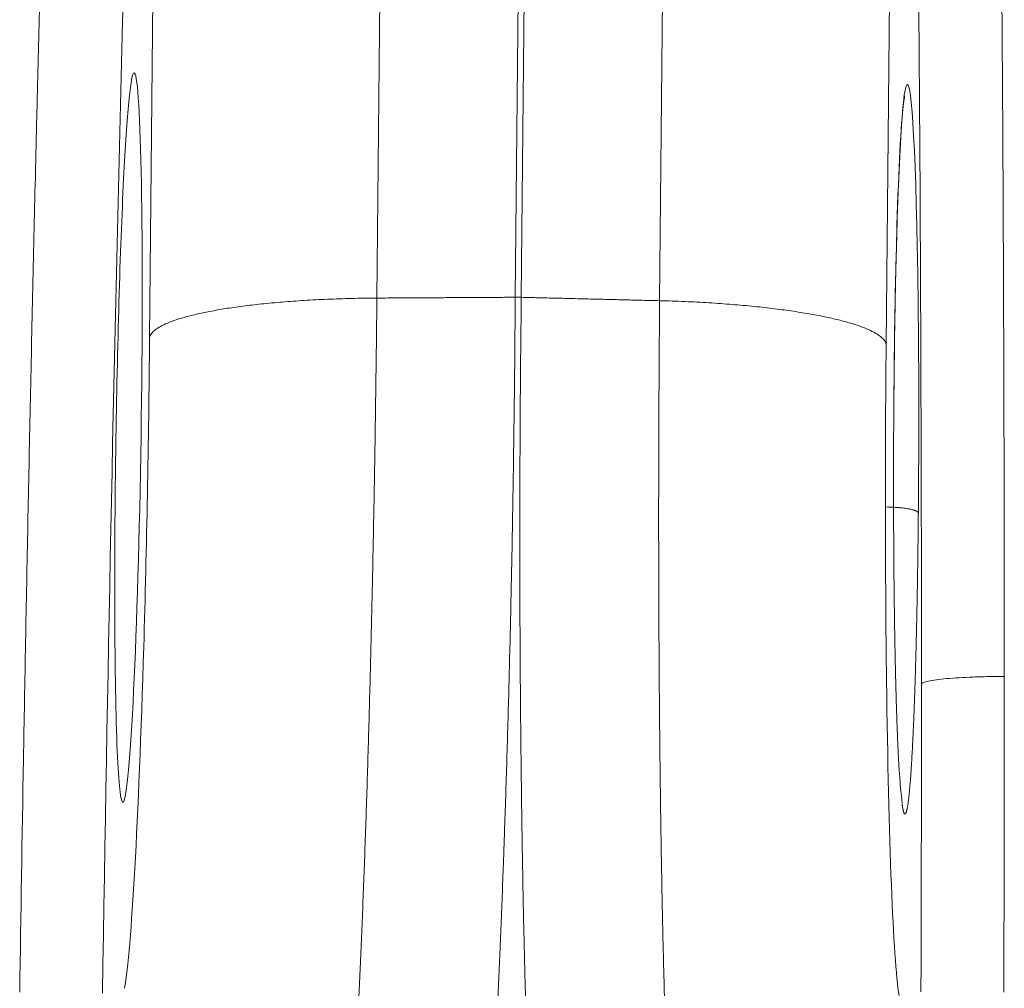
# Model space of a CAD drawing. Units: millimetres. Extents: x 0 to 594, y 0 to 420.
# Drawn here: x 148 to 151, y 175 to 179 of the extents above; entities that cross this region are included whole.
import ezdxf

# ---------------------------------------------------------------- set-up
doc = ezdxf.new("R2010")
doc.units = ezdxf.units.MM
doc.layers.add('1', color=7, linetype='Continuous', true_color=0xffffff)

msp = doc.modelspace()

# ---------------------------------------------------------------- linework, layer by layer
at = {"layer": '1', "color": 3, "linetype": 'Continuous', "lineweight": 18}
for p, q in [((149.6342, 185.164), (149.5638, 177.6406)), ((149.5866, 177.6404), (149.657, 185.1643))]:
    msp.add_line(p, q, dxfattribs=at)
at = {"layer": '1', "color": 7, "linetype": 'Continuous', "lineweight": 13}
for p, q in [((149.1119, 185.0945), (149.0422, 177.6376)), ((150.1081, 177.6276), (150.1779, 185.0922)), ((148.1855, 177.489), (148.2407, 183.3918)), ((151.0173, 183.39), (150.9618, 177.463)), ((148.1286, 178.4857), (148.1271, 178.4864)), ((149.5638, 177.6406), (149.5866, 177.6404))]:
    msp.add_line(p, q, dxfattribs=at)
at = {"layer": '1', "color": 3, "linetype": 'Continuous', "lineweight": 18}
for centre, major_axis, start_param, end_param in [((148.4269, 175.0101), (-0.1879, -12.1885), 4.137577, 4.71233), ((150.6745, 175.0242), (0.04, 12.1816), 4.807757, 5.287407), ((148.1059, 177.1116), (0.0212, 1.3748), 3.178349, 6.251808), ((148.1059, 177.1116), (0.0212, 1.3748), 0.758046, 1.571326), ((151.0375, 177.0644), (-0.0045, -1.3789), 1.398724, 2.156131), ((148.1077, 177.1208), (-0.0328, -2.1308), 1.187889, 1.744998), ((151.0328, 177.0935), (0.007, 2.131), 1.396595, 2.005281), ((148.1059, 177.1116), (0.0212, 1.3748), 1.571326, 2.638191), ((150.6745, 175.0244), (0.04, 12.183), 4.71239, 4.80773)]:
    msp.add_ellipse(centre, major_axis=major_axis, ratio=0.034369, start_param=start_param, end_param=end_param, dxfattribs=at)
at = {"layer": '1', "color": 7, "linetype": 'Continuous', "lineweight": 13}
for centre, major_axis, start_param, end_param in [((151.0375, 177.0644), (-0.0045, -1.3789), 2.156131, 4.535187), ((148.1059, 177.1116), (0.0212, 1.3748), 0, 0.758046), ((148.1077, 177.1208), (-0.0328, -2.1308), 0.208941, 1.187889), ((151.0328, 177.0935), (0.007, 2.131), 2.005281, 2.932651), ((148.1059, 177.1116), (0.0212, 1.3748), 2.638191, 3.178349)]:
    msp.add_ellipse(centre, major_axis=major_axis, ratio=0.034369, start_param=start_param, end_param=end_param, dxfattribs=at)
for points, knots in [([(147.6957, 175.0221), (147.7001, 175.3123), (147.7048, 175.6048), (147.7151, 176.1929), (147.7206, 176.4885), (147.7323, 177.0811), (147.7385, 177.3782), (147.7485, 177.8236), (147.7519, 177.9721), (147.7571, 178.1945), (147.7598, 178.3057), (147.763, 178.4353), (147.7646, 178.5), (147.7654, 178.5324), (147.7658, 178.5485), (147.766, 178.5566), (147.7661, 178.5607), (147.7661, 178.5627), (147.7661, 178.5637), (147.7662, 178.5642), (147.7662, 178.5645), (147.7662, 178.5646), (147.7662, 178.5646), (147.7662, 178.5647), (147.7696, 178.7004), (147.7765, 178.9723), (147.7875, 179.3813), (147.799, 179.7908), (147.8111, 180.2), (147.8238, 180.6081), (147.837, 181.0143), (147.8508, 181.4178), (147.8603, 181.6843), (147.8652, 181.8168)], [0, 0, 0, 0, 0.125, 0.125, 0.25, 0.25, 0.375, 0.375, 0.4375, 0.4375, 0.46875, 0.484375, 0.492188, 0.496094, 0.498047, 0.499023, 0.499512, 0.499756, 0.499878, 0.499939, 0.499969, 0.499985, 0.499985, 0.5, 0.5, 0.5625, 0.625, 0.6875, 0.75, 0.8125, 0.875, 0.9375, 1, 1, 1, 1]), ([(151.36, 181.8168), (151.3639, 181.6041), (151.3676, 181.388), (151.3745, 180.9499), (151.3777, 180.7279), (151.3836, 180.2791), (151.3863, 180.0523), (151.39, 179.7091), (151.3912, 179.5942), (151.3928, 179.4212), (151.3936, 179.3345), (151.3945, 179.2332), (151.395, 179.1824), (151.3952, 179.1571), (151.3953, 179.1444), (151.3953, 179.138), (151.3954, 179.1348), (151.3954, 179.1332), (151.3954, 179.1324), (151.3954, 179.1321), (151.3954, 179.1319), (151.3954, 179.1318), (151.3974, 178.8947), (151.3992, 178.6556), (151.4022, 178.1738), (151.4034, 177.9311), (151.4054, 177.4432), (151.4062, 177.198), (151.4072, 176.7058), (151.4074, 176.4588), (151.4074, 176.2115)], [0, 0, 0, 0, 0.125, 0.125, 0.25, 0.25, 0.375, 0.375, 0.4375, 0.4375, 0.46875, 0.484375, 0.492188, 0.496094, 0.498047, 0.499023, 0.499512, 0.499756, 0.499878, 0.499939, 0.499939, 0.5, 0.5, 0.625, 0.625, 0.75, 0.75, 0.875, 0.875, 1, 1, 1, 1]), ([(149.0422, 177.6376), (149.0102, 177.6374), (148.9786, 177.6369), (148.9164, 177.6354), (148.8859, 177.6344), (148.8261, 177.6319), (148.7969, 177.6303), (148.7401, 177.6268), (148.7125, 177.6248), (148.659, 177.6204), (148.6332, 177.618), (148.5835, 177.6128), (148.5596, 177.61), (148.5139, 177.6041), (148.4921, 177.6009), (148.4507, 177.5944), (148.4311, 177.5909), (148.3941, 177.5838), (148.3768, 177.5802), (148.3443, 177.5726), (148.3293, 177.5687), (148.3015, 177.5608), (148.2887, 177.5568), (148.2655, 177.5486), (148.255, 177.5444), (148.2363, 177.536), (148.2281, 177.5317), (148.2139, 177.5232), (148.2078, 177.5189), (148.1979, 177.5104), (148.194, 177.5061), (148.1883, 177.4975), (148.1864, 177.4933), (148.1855, 177.489)], [0, 0, 0, 0, 0.0625, 0.0625, 0.125, 0.125, 0.1875, 0.1875, 0.25, 0.25, 0.3125, 0.3125, 0.375, 0.375, 0.4375, 0.4375, 0.5, 0.5, 0.5625, 0.5625, 0.625, 0.625, 0.6875, 0.6875, 0.75, 0.75, 0.8125, 0.8125, 0.875, 0.875, 0.9375, 0.9375, 1, 1, 1, 1]), ([(149.0422, 177.6376), (149.0412, 177.5411), (149.0401, 177.4438), (149.0376, 177.2484), (149.0362, 177.1504), (149.033, 176.9545), (149.0313, 176.8567), (149.0275, 176.662), (149.0255, 176.5652), (149.0211, 176.3736), (149.0188, 176.2788), (149.0139, 176.092), (149.0113, 176), (149.0059, 175.8197), (149.0031, 175.7314), (148.9972, 175.5593), (148.9942, 175.4755), (148.9879, 175.3131), (148.9847, 175.2346), (148.9781, 175.0835), (148.9748, 175.011), (148.9679, 174.8726), (148.9644, 174.8067), (148.9573, 174.6822), (148.9537, 174.6236), (148.9465, 174.5141), (148.9429, 174.4633), (148.9356, 174.37), (148.9319, 174.3274), (148.9246, 174.251), (148.9209, 174.2172), (148.9136, 174.1584), (148.91, 174.1335), (148.9064, 174.1132)], [0, 0, 0, 0, 0.0625, 0.0625, 0.125, 0.125, 0.1875, 0.1875, 0.25, 0.25, 0.3125, 0.3125, 0.375, 0.375, 0.4375, 0.4375, 0.5, 0.5, 0.5625, 0.5625, 0.625, 0.625, 0.6875, 0.6875, 0.75, 0.75, 0.8125, 0.8125, 0.875, 0.875, 0.9375, 0.9375, 1, 1, 1, 1]), ([(150.1779, 174.1013), (150.1747, 174.1217), (150.1716, 174.1466), (150.1654, 174.2055), (150.1624, 174.2395), (150.1565, 174.316), (150.1536, 174.3586), (150.148, 174.4521), (150.1453, 174.5029), (150.1402, 174.6125), (150.1377, 174.6711), (150.1329, 174.7958), (150.1307, 174.8617), (150.1264, 175.0002), (150.1244, 175.0728), (150.1206, 175.224), (150.1189, 175.3026), (150.1157, 175.465), (150.1142, 175.5489), (150.1116, 175.721), (150.1104, 175.8094), (150.1084, 175.9897), (150.1075, 176.0818), (150.1061, 176.2686), (150.1055, 176.3635), (150.1048, 176.5551), (150.1045, 176.6519), (150.1044, 176.8466), (150.1045, 176.9445), (150.105, 177.1404), (150.1054, 177.2385), (150.1065, 177.4338), (150.1072, 177.5311), (150.1081, 177.6276)], [0, 0, 0, 0, 0.0625, 0.0625, 0.125, 0.125, 0.1875, 0.1875, 0.25, 0.25, 0.3125, 0.3125, 0.375, 0.375, 0.4375, 0.4375, 0.5, 0.5, 0.5625, 0.5625, 0.625, 0.625, 0.6875, 0.6875, 0.75, 0.75, 0.8125, 0.8125, 0.875, 0.875, 0.9375, 0.9375, 1, 1, 1, 1]), ([(150.9618, 177.463), (150.961, 177.4673), (150.9592, 177.4716), (150.9537, 177.4803), (150.9498, 177.4846), (150.9401, 177.4934), (150.9341, 177.4978), (150.9201, 177.5066), (150.9119, 177.511), (150.8934, 177.5197), (150.883, 177.5241), (150.8599, 177.5327), (150.8473, 177.537), (150.8196, 177.5454), (150.8046, 177.5496), (150.7723, 177.5578), (150.755, 177.5618), (150.7182, 177.5696), (150.6987, 177.5734), (150.6574, 177.5807), (150.6357, 177.5842), (150.5901, 177.591), (150.5663, 177.5943), (150.5167, 177.6004), (150.4909, 177.6033), (150.4375, 177.6087), (150.41, 177.6112), (150.3532, 177.6158), (150.324, 177.6179), (150.2643, 177.6215), (150.2338, 177.6231), (150.1717, 177.6257), (150.1401, 177.6268), (150.1081, 177.6276)], [0, 0, 0, 0, 0.0625, 0.0625, 0.125, 0.125, 0.1875, 0.1875, 0.25, 0.25, 0.3125, 0.3125, 0.375, 0.375, 0.4375, 0.4375, 0.5, 0.5, 0.5625, 0.5625, 0.625, 0.625, 0.6875, 0.6875, 0.75, 0.75, 0.8125, 0.8125, 0.875, 0.875, 0.9375, 0.9375, 1, 1, 1, 1]), ([(151.0951, 176.1828), (151.0958, 176.1847), (151.0984, 176.1866), (151.1074, 176.1903), (151.1138, 176.1921), (151.13, 176.1956), (151.1399, 176.1972), (151.1629, 176.2004), (151.1759, 176.2018), (151.2047, 176.2045), (151.2204, 176.2056), (151.254, 176.2077), (151.2718, 176.2086), (151.3089, 176.21), (151.3282, 176.2106), (151.3674, 176.2113), (151.3874, 176.2115), (151.4074, 176.2115)], [0, 0, 0, 0, 0.125, 0.125, 0.25, 0.25, 0.375, 0.375, 0.5, 0.5, 0.625, 0.625, 0.75, 0.75, 0.875, 0.875, 1, 1, 1, 1]), ([(151.4074, 176.2115), (151.4074, 176.2068), (151.4074, 176.1975), (151.4074, 176.1836), (151.4074, 176.1697), (151.4074, 176.1557), (151.4074, 176.1418), (151.4074, 176.1278), (151.4074, 176.1139), (151.4074, 176.0999), (151.4074, 176.086), (151.4074, 176.072), (151.4074, 176.058), (151.4074, 176.0441), (151.4074, 176.0301), (151.4074, 176.0162), (151.4074, 176.0022), (151.4074, 175.9882), (151.4074, 175.9743), (151.4073, 175.9603), (151.4073, 175.9463), (151.4073, 175.9324), (151.4073, 175.9184), (151.4073, 175.9044), (151.4073, 175.8904), (151.4073, 175.8765), (151.4073, 175.8625), (151.4073, 175.8485), (151.4072, 175.8345), (151.4072, 175.8205), (151.4072, 175.8066), (151.4072, 175.7926), (151.4072, 175.7786), (151.4072, 175.7646), (151.4071, 175.7506), (151.4071, 175.7366), (151.4071, 175.7226), (151.4071, 175.7087), (151.4071, 175.6947), (151.407, 175.6807), (151.407, 175.6667), (151.407, 175.6527), (151.407, 175.6387), (151.407, 175.6247), (151.4069, 175.6107), (151.4069, 175.5967), (151.4069, 175.5827), (151.4069, 175.5687), (151.4068, 175.5547), (151.4068, 175.5407), (151.4068, 175.5267), (151.4068, 175.5127), (151.4067, 175.4987), (151.4067, 175.4847), (151.4067, 175.4707), (151.4067, 175.4566), (151.4066, 175.4426), (151.4066, 175.4286), (151.4066, 175.4146), (151.4065, 175.4006), (151.4065, 175.3866), (151.4065, 175.3726), (151.4064, 175.3586), (151.4064, 175.3446), (151.4064, 175.3305), (151.4063, 175.3165), (151.4063, 175.3025), (151.4063, 175.2885), (151.4062, 175.2745), (151.4062, 175.2605), (151.4062, 175.2464), (151.4061, 175.2324), (151.4061, 175.2184), (151.4061, 175.2044), (151.406, 175.1904), (151.406, 175.1763), (151.4059, 175.1623), (151.4059, 175.1483), (151.4059, 175.1343), (151.4058, 175.1202), (151.4058, 175.1062), (151.4057, 175.0922), (151.4057, 175.0782), (151.4057, 175.0642), (151.4056, 175.0501), (151.4056, 175.0361), (151.4055, 175.0268), (151.4055, 175.0221)], [0, 0, 0, 0, 0.011756, 0.023512, 0.035268, 0.047025, 0.058781, 0.070538, 0.082296, 0.094053, 0.10581, 0.117568, 0.129326, 0.141084, 0.152843, 0.164601, 0.17636, 0.188119, 0.199878, 0.211638, 0.223398, 0.235157, 0.246918, 0.258678, 0.270438, 0.282199, 0.29396, 0.305721, 0.317482, 0.329244, 0.341006, 0.352768, 0.36453, 0.376292, 0.388055, 0.399818, 0.411581, 0.423344, 0.435107, 0.446871, 0.458635, 0.470399, 0.482163, 0.493928, 0.505692, 0.517457, 0.529222, 0.540988, 0.552753, 0.564519, 0.576285, 0.588051, 0.599818, 0.611584, 0.623351, 0.635118, 0.646885, 0.658653, 0.67042, 0.682188, 0.693956, 0.705724, 0.717493, 0.729262, 0.741031, 0.7528, 0.764569, 0.776339, 0.788108, 0.799878, 0.811648, 0.823419, 0.835189, 0.84696, 0.858731, 0.870503, 0.882274, 0.894046, 0.905817, 0.91759, 0.929362, 0.941134, 0.952907, 0.96468, 0.976453, 0.988226, 1, 1, 1, 1])]:
    msp.add_open_spline(points, degree=3, knots=knots, dxfattribs=at)
at = {"layer": '1', "color": 3, "linetype": 'Continuous', "lineweight": 18}
for points, degree, knots in [([(151.0283, 178.3778), (151.0309, 178.3923), (151.0315, 178.3993), (151.0317, 178.4002), (151.0317, 178.4002)], 3, [0, 0, 0, 0, 0.904439, 1, 1, 1, 1]), ([(150.9914, 177.2799), (150.992, 177.3415), (150.9939, 177.5167), (150.999, 177.7926), (151.0079, 178.072), (151.0175, 178.2666), (151.0259, 178.3622), (151.0282, 178.3773), (151.0283, 178.3778)], 3, [0, 0, 0, 0, 0.118291, 0.344767, 0.571395, 0.797143, 0.993231, 1, 1, 1, 1]), ([(149.5638, 177.6406), (149.5635, 177.5909), (149.5628, 177.4915), (149.5613, 177.3424), (149.5596, 177.1933), (149.5576, 177.0441), (149.5553, 176.8949), (149.5527, 176.7456), (149.5508, 176.6461), (149.5496, 176.5901), (149.5495, 176.5839), (149.5492, 176.5715), (149.5488, 176.5528), (149.5479, 176.5095), (149.5471, 176.4726), (149.5455, 176.3991), (149.5432, 176.3019), (149.5396, 176.1585), (149.5357, 176.0173), (149.5316, 175.8785), (149.5273, 175.742), (149.5243, 175.6526), (149.5226, 175.6028), (149.5224, 175.5973), (149.522, 175.5862), (149.5215, 175.5697), (149.5201, 175.5314), (149.5189, 175.499), (149.5166, 175.4348), (149.5134, 175.3506), (149.5085, 175.2289), (149.5035, 175.1115), (149.4984, 174.9986), (149.4933, 174.8901), (149.4897, 174.8208), (149.4877, 174.7827), (149.4875, 174.7785), (149.4871, 174.77), (149.4864, 174.7574), (149.4849, 174.7284), (149.4835, 174.7041), (149.4809, 174.6563), (149.4773, 174.5946), (149.472, 174.5082), (149.4667, 174.4277), (149.4614, 174.3533), (149.4561, 174.2849), (149.4526, 174.2433), (149.4504, 174.2187), (149.45, 174.2138), (149.4491, 174.2042), (149.4478, 174.1901), (149.4465, 174.1766), (149.4439, 174.1505), (149.4405, 174.1179), (149.4354, 174.0761), (149.4321, 174.0528), (149.4304, 174.0423)], 3, [0, 0, 0, 0, 0.03125, 0.0625, 0.09375, 0.125, 0.15625, 0.1875, 0.21875, 0.21875, 0.222656, 0.222656, 0.226563, 0.234375, 0.25, 0.25, 0.28125, 0.3125, 0.34375, 0.375, 0.40625, 0.4375, 0.4375, 0.441406, 0.441406, 0.445313, 0.453125, 0.46875, 0.46875, 0.5, 0.53125, 0.5625, 0.59375, 0.625, 0.65625, 0.65625, 0.660156, 0.660156, 0.664062, 0.671875, 0.6875, 0.6875, 0.71875, 0.75, 0.78125, 0.8125, 0.84375, 0.875, 0.875, 0.882812, 0.882812, 0.890625, 0.90625, 0.90625, 0.9375, 0.96875, 1, 1, 1, 1]), ([(149.6527, 174.0403), (149.6513, 174.0508), (149.6484, 174.074), (149.6441, 174.1157), (149.6399, 174.1641), (149.6358, 174.2191), (149.6317, 174.2807), (149.6277, 174.3489), (149.6251, 174.3989), (149.6236, 174.4283), (149.6234, 174.4316), (149.6231, 174.4382), (149.6226, 174.4482), (149.6215, 174.4717), (149.6205, 174.4923), (149.6187, 174.5344), (149.6162, 174.5922), (149.6126, 174.6844), (149.6092, 174.782), (149.6059, 174.885), (149.6027, 174.9933), (149.6007, 175.0692), (149.5996, 175.1129), (149.5995, 175.1178), (149.5992, 175.1276), (149.5989, 175.1423), (149.598, 175.1767), (149.5973, 175.2066), (149.596, 175.2668), (149.5942, 175.3483), (149.5918, 175.4741), (149.5896, 175.6034), (149.5877, 175.7362), (149.5859, 175.8726), (149.5849, 175.9659), (149.5844, 176.025), (149.5842, 176.0369), (149.584, 176.0606), (149.5837, 176.0963), (149.5834, 176.132), (149.5829, 176.2037), (149.5822, 176.2998), (149.5815, 176.4451), (149.5811, 176.5917), (149.581, 176.7396), (149.5812, 176.8888), (149.5815, 176.9891), (149.5818, 177.0521), (149.5818, 177.0647), (149.5819, 177.0899), (149.5821, 177.1277), (149.5823, 177.1654), (149.5828, 177.2409), (149.5835, 177.3412), (149.5849, 177.4912), (149.586, 177.5907), (149.5866, 177.6404)], 3, [0, 0, 0, 0, 0.03125, 0.0625, 0.09375, 0.125, 0.15625, 0.1875, 0.21875, 0.21875, 0.222656, 0.222656, 0.226562, 0.234375, 0.25, 0.25, 0.28125, 0.3125, 0.34375, 0.375, 0.40625, 0.4375, 0.4375, 0.441406, 0.441406, 0.445312, 0.453125, 0.46875, 0.46875, 0.5, 0.53125, 0.5625, 0.59375, 0.625, 0.65625, 0.65625, 0.664062, 0.664062, 0.671875, 0.6875, 0.6875, 0.71875, 0.75, 0.78125, 0.8125, 0.84375, 0.875, 0.875, 0.882813, 0.882813, 0.890625, 0.90625, 0.90625, 0.9375, 0.96875, 1, 1, 1, 1]), ([(151.0104, 175.8683), (151.0097, 175.8801), (151.0068, 175.9352), (151.0027, 176.0351), (151.001, 176.0912), (150.9993, 176.1454), (150.9978, 176.2053), (150.995, 176.318), (150.9932, 176.4472), (150.9915, 176.564), (150.9907, 176.6899), (150.99, 176.8024), (150.9899, 176.9188), (150.9899, 177.0219), (150.9903, 177.1257), (150.9908, 177.2172), (150.9916, 177.3075)], 2, [0, 0, 0, 0.021637, 0.096896, 0.172154, 0.172154, 0.247413, 0.247413, 0.39793, 0.39793, 0.548448, 0.548448, 0.698965, 0.698965, 0.849483, 0.849483, 1, 1, 1]), ([(151.0833, 176.8282), (151.0833, 176.8282), (151.0831, 176.8283), (151.0829, 176.8284), (151.0829, 176.8284), (151.0829, 176.8284), (151.0829, 176.8284), (151.0828, 176.8284), (151.0828, 176.8284), (151.0828, 176.8285), (151.0828, 176.8286), (151.0827, 176.8287), (151.0826, 176.8291), (151.0825, 176.8293), (151.0821, 176.83), (151.0818, 176.8304), (151.0811, 176.8312), (151.0807, 176.8316), (151.0795, 176.8326), (151.0784, 176.8333), (151.076, 176.8347), (151.0746, 176.8354), (151.0722, 176.8364), (151.0714, 176.8367), (151.0697, 176.8373), (151.0688, 176.8376), (151.0659, 176.8386), (151.0619, 176.8398), (151.0572, 176.8409), (151.0534, 176.8417), (151.0522, 176.842), (151.0495, 176.8425), (151.0482, 176.8428), (151.0412, 176.8441), (151.0353, 176.845), (151.0256, 176.8462), (151.0223, 176.8466), (151.0171, 176.8472), (151.0154, 176.8473), (151.0119, 176.8477), (151.0101, 176.8478), (151.0012, 176.8486), (150.9938, 176.8491), (150.9843, 176.8496), (150.9824, 176.8496), (150.9785, 176.8498), (150.9766, 176.8499), (150.9707, 176.8501), (150.9669, 176.8501), (150.963, 176.8502)], 3, [0, 0, 0, 0, 0.03125, 0.039062, 0.039307, 0.039307, 0.039551, 0.039551, 0.040039, 0.041016, 0.042969, 0.046875, 0.046875, 0.0625, 0.0625, 0.09375, 0.09375, 0.125, 0.125, 0.1875, 0.1875, 0.25, 0.25, 0.28125, 0.28125, 0.3125, 0.3125, 0.375, 0.4375, 0.4375, 0.46875, 0.46875, 0.5, 0.5, 0.625, 0.625, 0.6875, 0.6875, 0.71875, 0.71875, 0.75, 0.75, 0.875, 0.875, 0.90625, 0.90625, 0.9375, 0.9375, 1, 1, 1, 1]), ([(151.0834, 176.8282), (151.0825, 176.738), (151.0813, 176.6506), (151.0799, 176.5518), (151.078, 176.4587), (151.0758, 176.3538), (151.0732, 176.2591), (151.0702, 176.1532), (151.0666, 176.0637), (151.0626, 175.9649), (151.0581, 175.8901), (151.0557, 175.8504), (151.0506, 175.7851), (151.0451, 175.735), (151.0394, 175.7027), (151.0336, 175.6902), (151.0277, 175.6989), (151.0234, 175.7211), (151.0221, 175.7308)], 2, [0, 0, 0, 0.12133, 0.12133, 0.24266, 0.24266, 0.363989, 0.363989, 0.485319, 0.485319, 0.606649, 0.606649, 0.667314, 0.727979, 0.788644, 0.849308, 0.909973, 0.970638, 1, 1, 1]), ([(151.0231, 175.7356), (151.0231, 175.7356), (151.0221, 175.7395), (151.0172, 175.7738), (151.0132, 175.8303), (151.0103, 175.8764)], 3, [0, 0, 0, 0, 0.09801, 0.450006, 1, 1, 1, 1])]:
    msp.add_open_spline(points, degree=degree, knots=knots, dxfattribs=at)
at = {"layer": '1', "color": 7, "linetype": 'Continuous', "lineweight": 13}
for points in [[(149.5638, 177.6406), (149.0422, 177.6376)], [(150.1081, 177.6276), (149.5866, 177.6404)]]:
    msp.add_open_spline(points, degree=1, dxfattribs=at)

doc.saveas('drawing.dxf')
